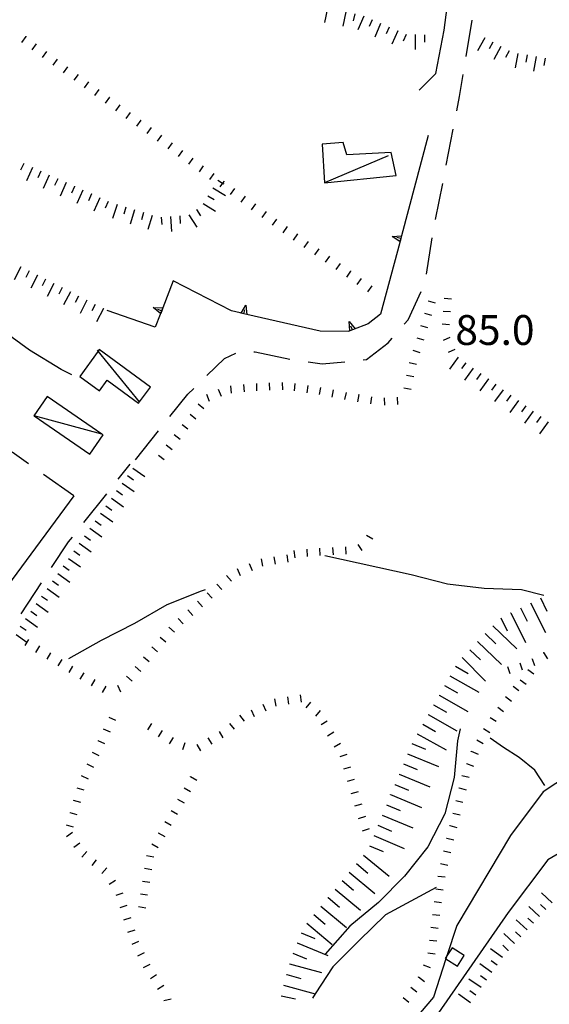
# Model space of a CAD drawing. Units: metres. Extents: x 480421 to 482409, y 4504593 to 4506096.
# Drawn here: x 481514 to 481571, y 4505557 to 4505664 of the extents above; entities that cross this region are included whole.
import ezdxf

# ---------------------------------------------------------------- set-up
doc = ezdxf.new("R2010")
doc.units = ezdxf.units.M
doc.header["$MEASUREMENT"] = 0
for name, color, linetype in [("'03 scarpata fino a 1 mt", 254, 'Continuous'), ("'03 scarpata fino a 2 mt", 254, 'Continuous'), ('03 scarpata fino a 1 mt v', 254, 'Continuous'), ('03 scarpata fino a 2 mt v', 254, 'Continuous'), ('careggiabile non asfaltata', 254, 'Continuous'), ('curva intermedia a 2 mt', 254, 'Continuous'), ('fiume - lago - torrente', 254, 'Continuous'), ('muro di sostegno', 254, 'Continuous'), ('muro di sostegno v', 254, 'Continuous'), ('punto quotato a terra', 254, 'Continuous'), ('scarpata fino a 1 mt', 254, 'Continuous'), ('scarpata fino a 1 mt v', 254, 'Continuous'), ('scarpata fino a 2 mt', 254, 'Continuous'), ('scarpata fino a 2 mt v', 254, 'Continuous'), ('scarpata fino a 5 mt', 254, 'Continuous'), ('scarpata fino a 5 mt v', 254, 'Continuous'), ('tettoia - baracca', 254, 'Continuous'), ('vasca - pozzo - serbatoio', 254, 'Continuous')]:
    doc.layers.add(name, color=color, linetype=linetype)
doc.styles.add('SIMPLEX', font='SIMPLEX')

msp = doc.modelspace()

# ---------------------------------------------------------------- linework, layer by layer
at = {"layer": "'03 scarpata fino a 1 mt", "linetype": 'Continuous'}
for p, q in [((481558.13, 4505633.2), (481558.13, 4505633.21)), ((481560.48, 4505629.22), (481560.48, 4505629.21)), ((481561, 4505627.92), (481561.01, 4505627.92)), ((481542.28, 4505624.34), (481542.29, 4505624.34)), ((481545.07, 4505624.03), (481545.07, 4505624.03)), ((481546.45, 4505623.8), (481546.46, 4505623.8)), ((481547.82, 4505623.53), (481547.83, 4505623.53)), ((481550.58, 4505623.02), (481550.59, 4505623.02)), ((481553.35, 4505622.68), (481553.36, 4505622.68)), ((481531.45, 4505619.79), (481531.45, 4505619.8)), ((481532.35, 4505581.58), (481532.35, 4505581.59)), ((481529.56, 4505576.72), (481529.57, 4505576.72)), ((481528.86, 4505575.5), (481528.86, 4505575.51)), ((481526.93, 4505568.87), (481526.93, 4505568.88))]:
    msp.add_line(p, q, dxfattribs=at)
at = {"layer": "'03 scarpata fino a 2 mt", "linetype": 'Continuous'}
for p, q in [((481564.63, 4505624.74), (481564.64, 4505624.74)), ((481565.44, 4505624.15), (481565.45, 4505624.15)), ((481568.7, 4505621.81), (481568.7, 4505621.81)), ((481569.51, 4505621.23), (481569.51, 4505621.22))]:
    msp.add_line(p, q, dxfattribs=at)
at = {"layer": '03 scarpata fino a 1 mt v', "linetype": 'Continuous'}
for p, q in [((481558.13, 4505633.21), (481558.89, 4505632.97)), ((481560.66, 4505633.38), (481559.86, 4505633.45)), ((481560.54, 4505631.99), (481559.74, 4505632.05)), ((481557.71, 4505631.87), (481558.48, 4505631.63)), ((481557.29, 4505630.53), (481558.06, 4505630.29)), ((481560.43, 4505630.59), (481559.64, 4505630.65)), ((481556.88, 4505629.2), (481557.64, 4505628.95)), ((481560.48, 4505629.21), (481559.74, 4505628.91)), ((481556.46, 4505627.85), (481557.22, 4505627.61)), ((481561.01, 4505627.92), (481560.27, 4505627.61)), ((481556.06, 4505626.51), (481556.84, 4505626.34)), ((481555.77, 4505625.14), (481556.55, 4505624.98)), ((481535.36, 4505623.6), (481535.67, 4505622.86)), ((481536.69, 4505623.98), (481536.77, 4505623.19)), ((481538.09, 4505624.12), (481538.17, 4505623.32)), ((481539.49, 4505624.23), (481539.52, 4505623.43)), ((481540.89, 4505624.29), (481540.92, 4505623.49)), ((481542.29, 4505624.34), (481542.32, 4505623.55)), ((481543.68, 4505624.22), (481543.58, 4505623.42)), ((481545.07, 4505624.03), (481544.97, 4505623.23)), ((481546.46, 4505623.8), (481546.3, 4505623.02)), ((481547.83, 4505623.53), (481547.67, 4505622.75)), ((481555.48, 4505623.77), (481556.26, 4505623.6)), ((481534.07, 4505623.06), (481534.37, 4505622.32)), ((481549.21, 4505623.26), (481549.05, 4505622.48)), ((481550.59, 4505623.02), (481550.46, 4505622.23)), ((481551.97, 4505622.8), (481551.85, 4505622.02)), ((481553.36, 4505622.68), (481553.39, 4505621.88)), ((481554.76, 4505622.74), (481554.79, 4505621.94)), ((481533.17, 4505622.01), (481533.8, 4505621.51)), ((481532.31, 4505620.9), (481532.94, 4505620.41)), ((481531.45, 4505619.8), (481532.08, 4505619.3)), ((481530.59, 4505618.69), (481531.22, 4505618.19)), ((481529.73, 4505617.58), (481530.36, 4505617.09)), ((481528.87, 4505616.47), (481529.5, 4505615.98)), ((481532.35, 4505581.59), (481533.04, 4505581.19)), ((481531.65, 4505580.37), (481532.35, 4505579.97)), ((481530.96, 4505579.15), (481531.65, 4505578.75)), ((481530.26, 4505577.93), (481530.96, 4505577.53)), ((481529.57, 4505576.72), (481530.26, 4505576.32)), ((481528.86, 4505575.51), (481529.56, 4505575.11)), ((481528.15, 4505574.29), (481528.85, 4505573.89)), ((481527.58, 4505573.03), (481528.37, 4505572.91)), ((481527.36, 4505571.65), (481528.15, 4505571.52)), ((481527.14, 4505570.26), (481527.93, 4505570.14)), ((481526.93, 4505568.88), (481527.71, 4505568.76)), ((481526.71, 4505567.49), (481527.5, 4505567.37))]:
    msp.add_line(p, q, dxfattribs=at)
at = {"layer": '03 scarpata fino a 2 mt v', "linetype": 'Continuous'}
for p, q in [((481561.38, 4505627.08), (481560.44, 4505625.78)), ((481562.19, 4505626.49), (481561.72, 4505625.84)), ((481563, 4505625.91), (481562.07, 4505624.61)), ((481563.82, 4505625.32), (481563.35, 4505624.67)), ((481564.64, 4505624.74), (481563.7, 4505623.44)), ((481565.45, 4505624.15), (481564.98, 4505623.5)), ((481566.26, 4505623.56), (481565.32, 4505622.27)), ((481567.07, 4505622.98), (481566.6, 4505622.33)), ((481567.89, 4505622.39), (481566.95, 4505621.1)), ((481568.7, 4505621.81), (481568.23, 4505621.16)), ((481569.51, 4505621.22), (481568.57, 4505619.92)), ((481570.32, 4505620.64), (481569.85, 4505619.99)), ((481571.14, 4505620.06), (481570.2, 4505618.76))]:
    msp.add_line(p, q, dxfattribs=at)
at = {"layer": 'careggiabile non asfaltata', "linetype": 'Continuous'}
for p, q in [((481562.23, 4505659.7), (481562.89, 4505663.64)), ((481561.52, 4505655.36), (481561.91, 4505657.73)), ((481561.21, 4505653.79), (481561.52, 4505655.36)), ((481560.07, 4505647.9), (481560.83, 4505651.82)), ((481558.92, 4505642.01), (481559.69, 4505645.93)), ((481557.95, 4505636.09), (481558.56, 4505640.04)), ((481555.93, 4505631.14), (481557.35, 4505634.2)), ((481555.52, 4505630.67), (481555.93, 4505631.14)), ((481553.77, 4505628.63), (481554.21, 4505629.15)), ((481551.42, 4505626.82), (481553.77, 4505628.63)), ((481534.14, 4505625.09), (481536.04, 4505626.95)), ((481536.04, 4505626.95), (481537.25, 4505627.53)), ((481539.21, 4505627.68), (481539.35, 4505627.68)), ((481539.35, 4505627.68), (481543.13, 4505626.88)), ((481551.07, 4505626.79), (481551.42, 4505626.82)), ((481545.1, 4505626.58), (481546.63, 4505626.36)), ((481546.63, 4505626.36), (481549.08, 4505626.59)), ((481532.06, 4505623.09), (481532.7, 4505623.7)), ((481530.13, 4505620.65), (481532.06, 4505623.09)), ((481526.4, 4505615.94), (481528.89, 4505619.08)), ((481514.79, 4505615.51), (481513.01, 4505616.77)), ((481524.52, 4505613.85), (481525.81, 4505615.48)), ((481519.7, 4505612.06), (481516.42, 4505614.37)), ((481520.79, 4505609.15), (481523.28, 4505612.28)), ((481519.12, 4505607.04), (481519.55, 4505607.58)), ((481517.3, 4505604.27), (481519.12, 4505607.04)), ((481514, 4505599.25), (481516.21, 4505602.6))]:
    msp.add_line(p, q, dxfattribs=at)
at = {"layer": 'curva intermedia a 2 mt', "linetype": 'Continuous'}
for points in [[(481519.5, 4505625.18), (481518.34, 4505625.76), (481514.92, 4505627.86), (481511.66, 4505630.2), (481508.31, 4505632.45), (481504.99, 4505634.81), (481502.09, 4505637.6), (481499, 4505640.2), (481495.81, 4505642.67), (481492.5, 4505645.06), (481489.1, 4505647.29), (481485.49, 4505649)], [(481570.64, 4505601.22), (481568.24, 4505601.85), (481564.2, 4505601.99), (481560.2, 4505602.45), (481556.28, 4505603.49), (481546.93, 4505605.55)], [(481533.96, 4505601.84), (481533.52, 4505601.71), (481529.79, 4505600.21), (481526.28, 4505598.21), (481522.68, 4505596.34), (481519.14, 4505594.37)], [(481561.57, 4505586.78), (481561.3, 4505585.47), (481560.94, 4505581.49), (481559.91, 4505577.56), (481558.07, 4505573.99), (481555.55, 4505570.79), (481552.73, 4505567.95), (481549.61, 4505565.38), (481546.96, 4505562.32)], [(481570.77, 4505580.63), (481569.69, 4505582.31), (481567.98, 4505583.66), (481566.28, 4505584.74), (481564.83, 4505585.78)], [(481558.98, 4505569.56), (481553.5, 4505566.61), (481550.64, 4505563.81), (481547.78, 4505560.95), (481545.87, 4505558.02), (481545.58, 4505557.57)]]:
    msp.add_lwpolyline(points, dxfattribs=at)
at = {"layer": 'fiume - lago - torrente', "linetype": 'Continuous', "flags": 128}
for points in [[(481629.08, 4505660.19), (481626.63, 4505657.6), (481623.02, 4505649.8), (481619.95, 4505640.34), (481615.5, 4505635.05), (481610.21, 4505628.09), (481609.65, 4505621.41), (481611.05, 4505604.71), (481611.5, 4505592.75), (481611.6, 4505589.96), (481609.64, 4505587.46), (481605.74, 4505586.06), (481599.07, 4505587.18), (481588.76, 4505588.29), (481584.31, 4505587.18), (481577.35, 4505584.39), (481570.57, 4505579.93), (481567.05, 4505575.21), (481561.21, 4505565.46), (481560.15, 4505562.17), (481560.04, 4505561.84), (481558.7, 4505557.67), (481553.97, 4505552.09)], [(481677.01, 4505569.36), (481664.76, 4505570.76), (481656.13, 4505570.48), (481647.5, 4505571.31), (481640.54, 4505573.26), (481629.68, 4505576.88), (481628.52, 4505576.81), (481616.88, 4505576.04), (481603.52, 4505576.6), (481592.66, 4505579.38), (481580.41, 4505577.99), (481571.1, 4505572.57), (481566.77, 4505566.85), (481559.25, 4505555.99), (481552.02, 4505544.31), (481547.87, 4505536.4), (481547.52, 4505535.09), (481544.74, 4505524.59), (481542.98, 4505520.87)]]:
    msp.add_lwpolyline(points, dxfattribs=at)
at = {"layer": 'muro di sostegno'}
for p, q in [((481558.95, 4505657.84), (481559.85, 4505662.56)), ((481557.14, 4505656.06), (481558.95, 4505657.84)), ((481555.03, 4505639.52), (481552.96, 4505631.75)), ((481536.79, 4505632.1), (481530.46, 4505635.37)), ((481528.54, 4505630.34), (481523.31, 4505632.15)), ((481537.74, 4505631.88), (481536.79, 4505632.1)), ((481529.07, 4505631.73), (481528.54, 4505630.34)), ((481552.96, 4505631.75), (481551.6, 4505630.7)), ((481549.5, 4505629.88), (481546.42, 4505629.91)), ((481549.52, 4505629.89), (481549.5, 4505629.88))]:
    msp.add_line(p, q, dxfattribs=at)
at = {"layer": 'muro di sostegno', "flags": 128}
for points in [[(481559.85, 4505662.56), (481560.34, 4505666.45), (481560.38, 4505666.77), (481560.42, 4505667.07), (481560.43, 4505667.18)], [(481558.1, 4505651.13), (481555.22, 4505640.25), (481555.14, 4505639.94), (481555.05, 4505639.63), (481555.03, 4505639.52)], [(481530.46, 4505635.37), (481529.34, 4505632.43), (481529.22, 4505632.12), (481529.11, 4505631.83), (481529.07, 4505631.73)], [(481546.42, 4505629.91), (481538.46, 4505631.72), (481538.46, 4505631.72), (481538.14, 4505631.79), (481537.84, 4505631.86), (481537.74, 4505631.88)], [(481551.6, 4505630.7), (481549.91, 4505630.04), (481549.62, 4505629.93), (481549.52, 4505629.89)], [(481519.7, 4505612.06), (481513.04, 4505602.98), (481512.85, 4505602.71), (481512.67, 4505602.47), (481512.61, 4505602.38)]]:
    msp.add_lwpolyline(points, dxfattribs=at)
at = {"layer": 'muro di sostegno v'}
for p, q in [((481528.32, 4505632.46), (481529.34, 4505632.43)), ((481538.14, 4505631.79), (481538.24, 4505632.22)), ((481538.35, 4505632.74), (481538.46, 4505631.72)), ((481549.55, 4505630.95), (481550.21, 4505630.16))]:
    msp.add_line(p, q, dxfattribs=at)
at = {"layer": 'muro di sostegno v', "flags": 128}
for points in [[(481554.2, 4505640.17), (481555.22, 4505640.25), (481555.22, 4505640.25)], [(481555.07, 4505639.63), (481555.05, 4505639.63), (481554.2, 4505640.17)], [(481555.14, 4505639.94), (481555.14, 4505639.94), (481554.71, 4505640.05)], [(481555.22, 4505640.24), (481555.14, 4505639.94), (481555.07, 4505639.64)], [(481529.12, 4505631.83), (481529.11, 4505631.83), (481528.32, 4505632.46)], [(481529.23, 4505632.12), (481529.23, 4505632.12), (481529.22, 4505632.12), (481528.82, 4505632.27)], [(481529.34, 4505632.42), (481529.23, 4505632.12), (481529.12, 4505631.84)], [(481537.84, 4505631.85), (481537.84, 4505631.86), (481538.35, 4505632.74)], [(481538.46, 4505631.72), (481538.14, 4505631.79), (481537.85, 4505631.86)], [(481549.62, 4505629.92), (481549.62, 4505629.93), (481549.55, 4505630.95)], [(481550.21, 4505630.16), (481549.91, 4505630.04), (481549.63, 4505629.93)], [(481549.91, 4505630.04), (481549.91, 4505630.04), (481549.74, 4505630.45)]]:
    msp.add_lwpolyline(points, dxfattribs=at)
at = {"layer": 'scarpata fino a 1 mt', "linetype": 'Continuous'}
for p, q in [((481514.49, 4505661.89), (481514.49, 4505661.88)), ((481521.29, 4505656.94), (481521.29, 4505656.94)), ((481522.42, 4505656.12), (481522.42, 4505656.12)), ((481523.55, 4505655.29), (481523.56, 4505655.29)), ((481524.68, 4505654.46), (481524.69, 4505654.46)), ((481525.81, 4505653.63), (481525.82, 4505653.63)), ((481526.95, 4505652.81), (481526.96, 4505652.8)), ((481531.48, 4505649.51), (481531.48, 4505649.5)), ((481537.14, 4505645.37), (481537.14, 4505645.37)), ((481547.41, 4505638.04), (481547.42, 4505638.04)), ((481548.56, 4505637.23), (481548.57, 4505637.23)), ((481549.71, 4505636.44), (481549.71, 4505636.43)), ((481547.74, 4505606.44), (481547.75, 4505606.44)), ((481535.21, 4505602.47), (481535.22, 4505602.47)), ((481531.02, 4505598.74), (481531.02, 4505598.75)), ((481529.08, 4505596.73), (481529.08, 4505596.73)), ((481514.78, 4505596.48), (481514.79, 4505596.48)), ((481570.59, 4505595.05), (481570.6, 4505595.05)), ((481519.58, 4505593.58), (481519.58, 4505593.57)), ((481526.34, 4505593.54), (481526.35, 4505593.54)), ((481569.37, 4505594.38), (481569.38, 4505594.38)), ((481523.18, 4505591.39), (481523.18, 4505591.39)), ((481545.35, 4505589.68), (481545.36, 4505589.68)), ((481522.31, 4505585.51), (481522.31, 4505585.51)), ((481530.47, 4505585.84), (481530.47, 4505585.83)), ((481533.03, 4505585.09), (481533.04, 4505585.09)), ((481562.79, 4505584.33), (481562.79, 4505584.34)), ((481562.28, 4505583.03), (481562.28, 4505583.03)), ((481561.46, 4505580.35), (481561.46, 4505580.36)), ((481550.91, 4505578.61), (481550.91, 4505578.6)), ((481519.26, 4505577.69), (481519.26, 4505577.7)), ((481560.78, 4505577.63), (481560.79, 4505577.63)), ((481551.31, 4505577.27), (481551.31, 4505577.26)), ((481551.71, 4505575.92), (481551.71, 4505575.92)), ((481560.46, 4505576.27), (481560.46, 4505576.28)), ((481560.12, 4505574.91), (481560.13, 4505574.91)), ((481519.72, 4505573.94), (481519.71, 4505573.94)), ((481522.76, 4505571.07), (481522.76, 4505571.08)), ((481526.66, 4505562.15), (481526.65, 4505562.15)), ((481558.07, 4505562.47), (481558.07, 4505562.48)), ((481527.27, 4505560.88), (481527.27, 4505560.89)), ((481528, 4505559.69), (481528, 4505559.69)), ((481557.08, 4505559.85), (481557.08, 4505559.86)), ((481556.23, 4505558.74), (481556.23, 4505558.74))]:
    msp.add_line(p, q, dxfattribs=at)
at = {"layer": 'scarpata fino a 1 mt v', "linetype": 'Continuous'}
for p, q in [((481514.49, 4505661.88), (481514.02, 4505661.23)), ((481515.62, 4505661.06), (481515.15, 4505660.41)), ((481516.75, 4505660.24), (481516.28, 4505659.59)), ((481517.89, 4505659.42), (481517.42, 4505658.77)), ((481519.03, 4505658.59), (481518.56, 4505657.94)), ((481520.16, 4505657.76), (481519.69, 4505657.12)), ((481521.29, 4505656.94), (481520.82, 4505656.29)), ((481522.42, 4505656.12), (481521.96, 4505655.47)), ((481523.56, 4505655.29), (481523.09, 4505654.64)), ((481524.69, 4505654.46), (481524.22, 4505653.81)), ((481525.82, 4505653.63), (481525.35, 4505652.98)), ((481526.96, 4505652.8), (481526.49, 4505652.15)), ((481528.08, 4505651.98), (481527.61, 4505651.33)), ((481529.21, 4505651.15), (481528.74, 4505650.51)), ((481530.35, 4505650.33), (481529.88, 4505649.68)), ((481531.48, 4505649.5), (481531.01, 4505648.85)), ((481532.61, 4505648.68), (481532.14, 4505648.03)), ((481533.74, 4505647.85), (481533.28, 4505647.2)), ((481534.88, 4505647.02), (481534.41, 4505646.37)), ((481535.84, 4505645.97), (481535.54, 4505645.55)), ((481536.01, 4505646.19), (481535.84, 4505645.97)), ((481537.14, 4505645.37), (481536.67, 4505644.72)), ((481538.28, 4505644.55), (481537.81, 4505643.9)), ((481539.41, 4505643.72), (481538.94, 4505643.07)), ((481540.54, 4505642.89), (481540.07, 4505642.24)), ((481541.67, 4505642.06), (481541.21, 4505641.41)), ((481542.82, 4505641.25), (481542.35, 4505640.59)), ((481543.96, 4505640.45), (481543.5, 4505639.79)), ((481545.11, 4505639.65), (481544.65, 4505638.99)), ((481546.26, 4505638.84), (481545.8, 4505638.19)), ((481547.42, 4505638.04), (481546.96, 4505637.38)), ((481548.57, 4505637.23), (481548.1, 4505636.58)), ((481549.71, 4505636.43), (481549.25, 4505635.77)), ((481550.86, 4505635.63), (481550.4, 4505634.98)), ((481552.01, 4505634.83), (481551.55, 4505634.17)), ((481551.42, 4505607.77), (481552.1, 4505607.37)), ((481546.35, 4505606.36), (481546.39, 4505605.56)), ((481547.75, 4505606.44), (481547.8, 4505605.64)), ((481549.15, 4505606.52), (481549.2, 4505605.73)), ((481550.49, 4505606.77), (481550.94, 4505606.1)), ((481541.4, 4505605.42), (481541.52, 4505604.63)), ((481542.79, 4505605.63), (481542.91, 4505604.84)), ((481543.56, 4505606.12), (481543.68, 4505605.33)), ((481544.95, 4505606.27), (481544.99, 4505605.48)), ((481538.71, 4505604.7), (481539.02, 4505603.95)), ((481540.02, 4505605.21), (481540.14, 4505604.42)), ((481536.27, 4505603.4), (481536.8, 4505602.8)), ((481537.42, 4505604.16), (481537.72, 4505603.42)), ((481535.22, 4505602.47), (481535.75, 4505601.87)), ((481534.17, 4505601.54), (481534.7, 4505600.94)), ((481533.12, 4505600.61), (481533.65, 4505600.01)), ((481532.07, 4505599.68), (481532.61, 4505599.08)), ((481530, 4505597.8), (481530.61, 4505597.27)), ((481531.02, 4505598.75), (481531.55, 4505598.15)), ((481529.08, 4505596.73), (481529.69, 4505596.21)), ((481514.61, 4505596.18), (481514.38, 4505595.8)), ((481514.79, 4505596.48), (481514.61, 4505596.18)), ((481515.99, 4505595.76), (481515.57, 4505595.07)), ((481528.17, 4505595.66), (481528.78, 4505595.14)), ((481517.18, 4505595.03), (481516.77, 4505594.34)), ((481527.25, 4505594.6), (481527.86, 4505594.08)), ((481570.6, 4505595.05), (481571.05, 4505594.38)), ((481518.39, 4505594.3), (481517.97, 4505593.62)), ((481519.58, 4505593.57), (481519.17, 4505592.88)), ((481526.35, 4505593.54), (481526.96, 4505593.01)), ((481568.04, 4505593.95), (481568.29, 4505593.19)), ((481569.38, 4505594.38), (481569.63, 4505593.63)), ((481520.78, 4505592.84), (481520.37, 4505592.15)), ((481525.43, 4505592.48), (481526.04, 4505591.95)), ((481566.71, 4505593.52), (481566.96, 4505592.76)), ((481568.92, 4505593.21), (481569.57, 4505592.74)), ((481521.98, 4505592.12), (481521.57, 4505591.43)), ((481523.18, 4505591.39), (481522.77, 4505590.7)), ((481524.43, 4505591.52), (481524.75, 4505590.79)), ((481567.32, 4505591.39), (481567.96, 4505590.92)), ((481568.09, 4505592.09), (481568.73, 4505591.61)), ((481544.24, 4505590.45), (481544.36, 4505589.66)), ((481540.19, 4505589.44), (481540.53, 4505588.71)), ((481541.46, 4505590.02), (481541.59, 4505589.23)), ((481542.86, 4505590.23), (481542.98, 4505589.45)), ((481545.36, 4505589.68), (481544.84, 4505589.06)), ((481566.49, 4505590.27), (481567.13, 4505589.79)), ((481537.66, 4505588.24), (481538.16, 4505587.62)), ((481538.93, 4505588.84), (481539.27, 4505588.11)), ((481546.42, 4505588.78), (481545.91, 4505588.16)), ((481565.65, 4505589.14), (481566.29, 4505588.67)), ((481523.5, 4505588.05), (481524.22, 4505587.7)), ((481528.11, 4505587.35), (481527.68, 4505586.68)), ((481536.57, 4505587.37), (481537.07, 4505586.74)), ((481547.18, 4505587.61), (481546.5, 4505587.2)), ((481564.82, 4505588.01), (481565.5, 4505587.6)), ((481522.9, 4505586.78), (481523.63, 4505586.44)), ((481529.29, 4505586.59), (481528.86, 4505585.92)), ((481535.46, 4505586.5), (481535.86, 4505585.81)), ((481547.89, 4505586.4), (481547.21, 4505585.99)), ((481564.11, 4505586.8), (481564.8, 4505586.39)), ((481522.31, 4505585.51), (481523.03, 4505585.17)), ((481530.47, 4505585.83), (481530.04, 4505585.16)), ((481531.73, 4505585.25), (481531.49, 4505584.48)), ((481533.04, 4505585.09), (481533.45, 4505584.4)), ((481534.25, 4505585.8), (481534.65, 4505585.11)), ((481548.61, 4505585.19), (481547.92, 4505584.78)), ((481563.4, 4505585.59), (481564.09, 4505585.18)), ((481521.71, 4505584.24), (481522.43, 4505583.9)), ((481549.31, 4505583.98), (481548.54, 4505583.75)), ((481562.79, 4505584.34), (481563.53, 4505584.04)), ((481521.11, 4505582.97), (481521.84, 4505582.63)), ((481562.28, 4505583.03), (481563.02, 4505582.74)), ((481549.71, 4505582.63), (481548.94, 4505582.41)), ((481520.52, 4505581.7), (481521.25, 4505581.36)), ((481550.11, 4505581.29), (481549.34, 4505581.06)), ((481561.78, 4505581.72), (481562.56, 4505581.53)), ((481520.03, 4505580.39), (481520.8, 4505580.17)), ((481550.51, 4505579.95), (481549.75, 4505579.72)), ((481561.46, 4505580.36), (481562.23, 4505580.17)), ((481519.65, 4505579.05), (481520.42, 4505578.83)), ((481550.91, 4505578.6), (481550.14, 4505578.38)), ((481561.12, 4505578.99), (481561.89, 4505578.81)), ((481519.26, 4505577.7), (481520.03, 4505577.48)), ((481560.79, 4505577.63), (481561.57, 4505577.45)), ((481551.31, 4505577.26), (481550.54, 4505577.03)), ((481518.87, 4505576.35), (481519.64, 4505576.13)), ((481518.9, 4505575.08), (481519.55, 4505575.55)), ((481551.71, 4505575.92), (481550.95, 4505575.69)), ((481560.46, 4505576.28), (481561.23, 4505576.09)), ((481519.71, 4505573.94), (481520.36, 4505574.4)), ((481560.13, 4505574.91), (481560.9, 4505574.72)), ((481520.59, 4505572.84), (481521.1, 4505573.46)), ((481559.79, 4505573.55), (481560.57, 4505573.36)), ((481521.68, 4505571.96), (481522.18, 4505572.58)), ((481559.46, 4505572.18), (481560.23, 4505571.99)), ((481522.76, 4505571.08), (481523.27, 4505571.69)), ((481523.54, 4505569.91), (481524.21, 4505570.35)), ((481559.15, 4505570.81), (481559.94, 4505570.71)), ((481524.3, 4505568.73), (481525.07, 4505568.98)), ((481558.96, 4505569.43), (481559.75, 4505569.32)), ((481558.76, 4505568.04), (481559.55, 4505567.93)), ((481524.72, 4505567.4), (481525.49, 4505567.64)), ((481525.14, 4505566.06), (481525.91, 4505566.3)), ((481558.57, 4505566.65), (481559.37, 4505566.56)), ((481525.57, 4505564.73), (481526.34, 4505564.97)), ((481558.41, 4505565.26), (481559.21, 4505565.17)), ((481526.04, 4505563.41), (481526.76, 4505563.76)), ((481558.25, 4505563.87), (481559.04, 4505563.78)), ((481526.65, 4505562.15), (481527.37, 4505562.5)), ((481558.07, 4505562.48), (481558.87, 4505562.38)), ((481527.27, 4505560.89), (481527.99, 4505561.24)), ((481557.59, 4505561.17), (481558.33, 4505560.88)), ((481528, 4505559.69), (481528.66, 4505560.14)), ((481557.08, 4505559.86), (481557.72, 4505559.38)), ((481528.78, 4505558.53), (481529.45, 4505558.98)), ((481556.23, 4505558.74), (481556.87, 4505558.26)), ((481529.46, 4505557.32), (481530.24, 4505557.48)), ((481555.39, 4505557.63), (481556.03, 4505557.14))]:
    msp.add_line(p, q, dxfattribs=at)
at = {"layer": 'scarpata fino a 2 mt', "linetype": 'Continuous'}
for p, q in [((481554.8, 4505662.48), (481554.81, 4505662.48)), ((481555.72, 4505662.09), (481555.72, 4505662.09)), ((481565.12, 4505661.25), (481565.12, 4505661.24)), ((481566.88, 4505660.31), (481566.88, 4505660.3)), ((481569.81, 4505659.69), (481569.82, 4505659.69)), ((481515.21, 4505647.66), (481515.21, 4505647.66)), ((481516.12, 4505647.26), (481516.13, 4505647.25)), ((481517.03, 4505646.84), (481517.04, 4505646.84)), ((481517.95, 4505646.44), (481517.96, 4505646.43)), ((481518.86, 4505646.02), (481518.87, 4505646.02)), ((481519.78, 4505645.62), (481519.78, 4505645.61)), ((481520.69, 4505645.2), (481520.7, 4505645.2)), ((481521.6, 4505644.79), (481521.61, 4505644.79)), ((481522.52, 4505644.38), (481522.53, 4505644.38)), ((481523.43, 4505643.97), (481523.44, 4505643.97)), ((481525.34, 4505643.35), (481525.35, 4505643.35)), ((481527.25, 4505642.76), (481527.26, 4505642.76)), ((481532.99, 4505643.09), (481532.99, 4505643.09)), ((481528.21, 4505642.47), (481528.21, 4505642.46)), ((481515.75, 4505635.99), (481515.76, 4505635.99)), ((481520.22, 4505633.72), (481520.22, 4505633.72)), ((481522.9, 4505632.36), (481522.91, 4505632.36)), ((481526.1, 4505615.05), (481526.1, 4505615.06)), ((481524.93, 4505613.42), (481524.94, 4505613.43)), ((481523.78, 4505611.79), (481523.78, 4505611.8)), ((481522.61, 4505610.15), (481522.61, 4505610.16)), ((481522.03, 4505609.34), (481522.03, 4505609.34)), ((481519.12, 4505605.26), (481519.13, 4505605.26)), ((481513.89, 4505597.91), (481513.89, 4505597.92)), ((481568.84, 4505564.96), (481568.83, 4505564.96)), ((481568.15, 4505564.23), (481568.15, 4505564.22)), ((481566.79, 4505562.76), (481566.79, 4505562.75)), ((481567.47, 4505563.49), (481567.47, 4505563.49))]:
    msp.add_line(p, q, dxfattribs=at)
at = {"layer": 'scarpata fino a 2 mt v', "linetype": 'Continuous'}
for p, q in [((481547.22, 4505664.95), (481546.89, 4505663.38)), ((481549.18, 4505664.55), (481548.85, 4505662.98)), ((481550.17, 4505664.34), (481550, 4505663.56)), ((481551.13, 4505664.07), (481550.49, 4505662.6)), ((481552.04, 4505663.68), (481551.72, 4505662.95)), ((481552.96, 4505663.28), (481552.33, 4505661.81)), ((481553.88, 4505662.88), (481553.56, 4505662.15)), ((481554.81, 4505662.48), (481554.17, 4505661.02)), ((481555.72, 4505662.09), (481555.4, 4505661.35)), ((481556.72, 4505662.07), (481556.71, 4505660.47)), ((481557.72, 4505662.06), (481557.72, 4505661.27)), ((481564.24, 4505661.72), (481563.48, 4505660.31)), ((481565.12, 4505661.24), (481564.74, 4505660.54)), ((481566, 4505660.77), (481565.24, 4505659.36)), ((481566.88, 4505660.3), (481566.51, 4505659.59)), ((481567.85, 4505660.04), (481567.56, 4505658.46)), ((481568.83, 4505659.87), (481568.69, 4505659.08)), ((481569.82, 4505659.69), (481569.54, 4505658.11)), ((481570.81, 4505659.52), (481570.67, 4505658.73)), ((481514.3, 4505648.08), (481513.92, 4505647.37)), ((481515.21, 4505647.66), (481514.56, 4505646.2)), ((481516.13, 4505647.25), (481515.8, 4505646.52)), ((481517.04, 4505646.84), (481516.39, 4505645.38)), ((481517.96, 4505646.43), (481517.63, 4505645.7)), ((481518.87, 4505646.02), (481518.21, 4505644.56)), ((481535.3, 4505646.3), (481535.84, 4505645.97)), ((481535.84, 4505645.97), (481535.98, 4505645.88)), ((481519.78, 4505645.61), (481519.46, 4505644.88)), ((481520.7, 4505645.2), (481520.04, 4505643.74)), ((481521.61, 4505644.79), (481521.28, 4505644.06)), ((481534.77, 4505645.45), (481536.13, 4505644.61)), ((481522.53, 4505644.38), (481521.87, 4505642.92)), ((481523.44, 4505643.97), (481523.11, 4505643.24)), ((481533.71, 4505643.75), (481535.07, 4505642.91)), ((481534.24, 4505644.6), (481534.92, 4505644.18)), ((481524.39, 4505643.65), (481523.91, 4505642.12)), ((481525.35, 4505643.35), (481525.11, 4505642.58)), ((481526.3, 4505643.05), (481525.82, 4505641.52)), ((481527.26, 4505642.76), (481527.03, 4505641.99)), ((481532.99, 4505643.09), (481533.44, 4505642.42)), ((481528.21, 4505642.46), (481527.74, 4505640.93)), ((481529.18, 4505642.26), (481529.24, 4505641.46)), ((481530.18, 4505642.33), (481530.29, 4505640.73)), ((481531.18, 4505642.4), (481531.24, 4505641.6)), ((481532.16, 4505642.52), (481533.05, 4505641.19)), ((481513.97, 4505636.9), (481513.24, 4505635.47)), ((481514.86, 4505636.44), (481514.5, 4505635.73)), ((481515.76, 4505635.99), (481515.03, 4505634.56)), ((481516.65, 4505635.54), (481516.29, 4505634.83)), ((481517.54, 4505635.08), (481516.82, 4505633.65)), ((481518.44, 4505634.63), (481518.08, 4505633.92)), ((481519.33, 4505634.18), (481518.6, 4505632.75)), ((481520.22, 4505633.72), (481519.86, 4505633.01)), ((481521.12, 4505633.26), (481520.39, 4505631.83)), ((481522.01, 4505632.81), (481521.65, 4505632.1)), ((481522.91, 4505632.36), (481522.18, 4505630.93)), ((481526.1, 4505615.06), (481527.4, 4505614.13)), ((481525.52, 4505614.24), (481526.17, 4505613.78)), ((481524.94, 4505613.43), (481526.24, 4505612.5)), ((481523.78, 4505611.8), (481525.08, 4505610.87)), ((481524.35, 4505612.61), (481525, 4505612.15)), ((481523.19, 4505610.97), (481523.84, 4505610.51)), ((481522.61, 4505610.16), (481523.92, 4505609.23)), ((481521.45, 4505608.53), (481522.75, 4505607.6)), ((481522.03, 4505609.34), (481522.68, 4505608.88)), ((481520.87, 4505607.71), (481521.52, 4505607.25)), ((481520.28, 4505606.9), (481521.59, 4505605.97)), ((481519.71, 4505606.08), (481520.36, 4505605.62)), ((481518.54, 4505604.44), (481519.19, 4505603.98)), ((481519.13, 4505605.26), (481520.43, 4505604.33)), ((481517.96, 4505603.63), (481519.27, 4505602.7)), ((481517.38, 4505602.81), (481518.03, 4505602.35)), ((481516.22, 4505601.18), (481516.87, 4505600.72)), ((481516.8, 4505602), (481518.11, 4505601.07)), ((481515.64, 4505600.37), (481516.94, 4505599.44)), ((481515.06, 4505599.55), (481515.71, 4505599.08)), ((481513.89, 4505597.92), (481514.54, 4505597.46)), ((481514.47, 4505598.73), (481515.78, 4505597.8)), ((481513.46, 4505597), (481514.61, 4505596.18)), ((481514.61, 4505596.18), (481514.62, 4505596.17)), ((481571.56, 4505567.9), (481570.39, 4505568.99)), ((481570.2, 4505566.43), (481569.03, 4505567.52)), ((481570.88, 4505567.17), (481570.29, 4505567.71)), ((481568.83, 4505564.96), (481567.66, 4505566.05)), ((481569.52, 4505565.7), (481568.93, 4505566.24)), ((481568.15, 4505564.22), (481567.57, 4505564.77)), ((481567.47, 4505563.49), (481566.3, 4505564.57)), ((481566.18, 4505561.97), (481564.87, 4505562.9)), ((481566.79, 4505562.75), (481566.21, 4505563.3)), ((481565.6, 4505561.15), (481564.95, 4505561.61)), ((481565.01, 4505560.34), (481563.71, 4505561.27)), ((481563.85, 4505558.71), (481562.54, 4505559.63)), ((481564.43, 4505559.52), (481563.78, 4505559.98)), ((481563.27, 4505557.88), (481562.62, 4505558.35)), ((481562.69, 4505557.07), (481561.39, 4505558))]:
    msp.add_line(p, q, dxfattribs=at)
at = {"layer": 'scarpata fino a 5 mt', "linetype": 'Continuous'}
for p, q in [((481567.05, 4505599.36), (481567.06, 4505599.36)), ((481565.14, 4505597.96), (481565.14, 4505597.96)), ((481563.47, 4505596.23), (481563.48, 4505596.23)), ((481561.79, 4505594.51), (481561.8, 4505594.51)), ((481559.29, 4505590.42), (481559.29, 4505590.43)), ((481558.71, 4505589.38), (481558.71, 4505589.38)), ((481558.11, 4505588.33), (481558.11, 4505588.34)), ((481557.53, 4505587.28), (481557.53, 4505587.29)), ((481556.93, 4505586.24), (481556.93, 4505586.24)), ((481554.97, 4505581.85), (481554.97, 4505581.86)), ((481554.51, 4505580.74), (481554.51, 4505580.75)), ((481554.05, 4505579.63), (481554.05, 4505579.64)), ((481551.11, 4505573.08), (481551.11, 4505573.09)), ((481547.25, 4505568.47), (481547.26, 4505568.47)), ((481544.95, 4505565.7), (481544.95, 4505565.7)), ((481543.91, 4505563.55), (481543.91, 4505563.55)), ((481543.1, 4505561.29), (481543.1, 4505561.3)), ((481542.77, 4505560.13), (481542.78, 4505560.13))]:
    msp.add_line(p, q, dxfattribs=at)
at = {"layer": 'scarpata fino a 5 mt v', "linetype": 'Continuous'}
for p, q in [((481569.21, 4505600.43), (481570.82, 4505597.21)), ((481570.28, 4505600.97), (481570.99, 4505599.54)), ((481567.06, 4505599.36), (481568.67, 4505596.14)), ((481568.13, 4505599.89), (481568.84, 4505598.46)), ((481565.14, 4505597.96), (481567.74, 4505595.47)), ((481565.98, 4505598.82), (481566.69, 4505597.39)), ((481564.31, 4505597.1), (481565.46, 4505595.99)), ((481563.48, 4505596.23), (481566.08, 4505593.74)), ((481562.64, 4505595.36), (481563.8, 4505594.25)), ((481561.07, 4505593.57), (481562.46, 4505592.78)), ((481561.8, 4505594.51), (481564.32, 4505591.93)), ((481560.48, 4505592.52), (481563.61, 4505590.76)), ((481559.89, 4505591.48), (481561.28, 4505590.69)), ((481559.29, 4505590.43), (481562.42, 4505588.67)), ((481558.71, 4505589.38), (481560.1, 4505588.59)), ((481558.11, 4505588.34), (481561.24, 4505586.57)), ((481557.53, 4505587.29), (481558.92, 4505586.5)), ((481556.93, 4505586.24), (481560.07, 4505584.48)), ((481556.36, 4505585.19), (481557.83, 4505584.57)), ((481555.89, 4505584.08), (481559.22, 4505582.7)), ((481555.43, 4505582.97), (481556.91, 4505582.35)), ((481554.97, 4505581.86), (481558.3, 4505580.48)), ((481554.51, 4505580.75), (481555.99, 4505580.13)), ((481554.05, 4505579.64), (481557.38, 4505578.26)), ((481553.59, 4505578.52), (481555.07, 4505577.91)), ((481553.13, 4505577.42), (481556.46, 4505576.03)), ((481552.67, 4505576.31), (481554.14, 4505575.69)), ((481552.21, 4505575.2), (481555.53, 4505573.81)), ((481551.75, 4505574.09), (481553.22, 4505573.47)), ((481551.11, 4505573.09), (481553.88, 4505570.78)), ((481549.57, 4505571.24), (481552.33, 4505568.93)), ((481550.34, 4505572.16), (481551.57, 4505571.13)), ((481548.8, 4505570.31), (481550.03, 4505569.29)), ((481548.03, 4505569.39), (481550.79, 4505567.09)), ((481547.26, 4505568.47), (481548.49, 4505567.45)), ((481546.49, 4505567.55), (481549.25, 4505565.24)), ((481545.71, 4505566.63), (481546.94, 4505565.6)), ((481544.95, 4505565.7), (481547.71, 4505563.4)), ((481544.36, 4505564.66), (481545.84, 4505564.05)), ((481543.91, 4505563.55), (481547.24, 4505562.19)), ((481543.45, 4505562.44), (481544.93, 4505561.83)), ((481543.1, 4505561.3), (481546.57, 4505560.33)), ((481542.78, 4505560.13), (481544.32, 4505559.7)), ((481542.45, 4505558.98), (481545.87, 4505558.02)), ((481542.18, 4505557.8), (481543.75, 4505557.48)), ((481545.87, 4505558.02), (481545.92, 4505558.01))]:
    msp.add_line(p, q, dxfattribs=at)
at = {"layer": 'tettoia - baracca', "linetype": 'Continuous'}
msp.add_line((481553.78, 4505648.93), (481546.89, 4505646), dxfattribs=at)
at = {"layer": 'tettoia - baracca', "linetype": 'Continuous', "flags": 128}
for points in [[(481546.64, 4505650.18), (481546.89, 4505646), (481554.63, 4505646.78), (481554.09, 4505649.29), (481549.29, 4505649.02), (481548.91, 4505650.38)], [(481522.46, 4505627.92), (481522.34, 4505627.75), (481520.35, 4505624.98), (481522.48, 4505623.44), (481523.32, 4505624.59), (481526.72, 4505622.1), (481526.83, 4505622.25), (481528, 4505623.85)], [(481516.82, 4505622.82), (481515.38, 4505620.74), (481515.42, 4505620.71), (481521.43, 4505616.57), (481522.87, 4505618.66), (481522.73, 4505618.75)]]:
    msp.add_lwpolyline(points, close=True, dxfattribs=at)
for points in [[(481526.84, 4505622.25), (481526.83, 4505622.25), (481522.34, 4505627.75), (481522.28, 4505627.83)], [(481522.76, 4505618.74), (481522.73, 4505618.75), (481515.42, 4505620.71)]]:
    msp.add_lwpolyline(points, dxfattribs=at)
at = {"layer": 'vasca - pozzo - serbatoio', "linetype": 'Continuous', "flags": 128}
msp.add_lwpolyline([(481560.71, 4505563.04), (481560.15, 4505562.17), (481559.96, 4505561.88), (481560.04, 4505561.84), (481561.29, 4505561.04), (481562.03, 4505562.2)], close=True, dxfattribs=at)

# ---------------------------------------------------------------- texts
at = {"layer": 'punto quotato a terra', "style": 'SIMPLEX'}
msp.add_text('85.0               ', height=3.24, rotation=0.0229, dxfattribs=at).set_placement((481561.06, 4505628.41))

doc.saveas('drawing.dxf')
